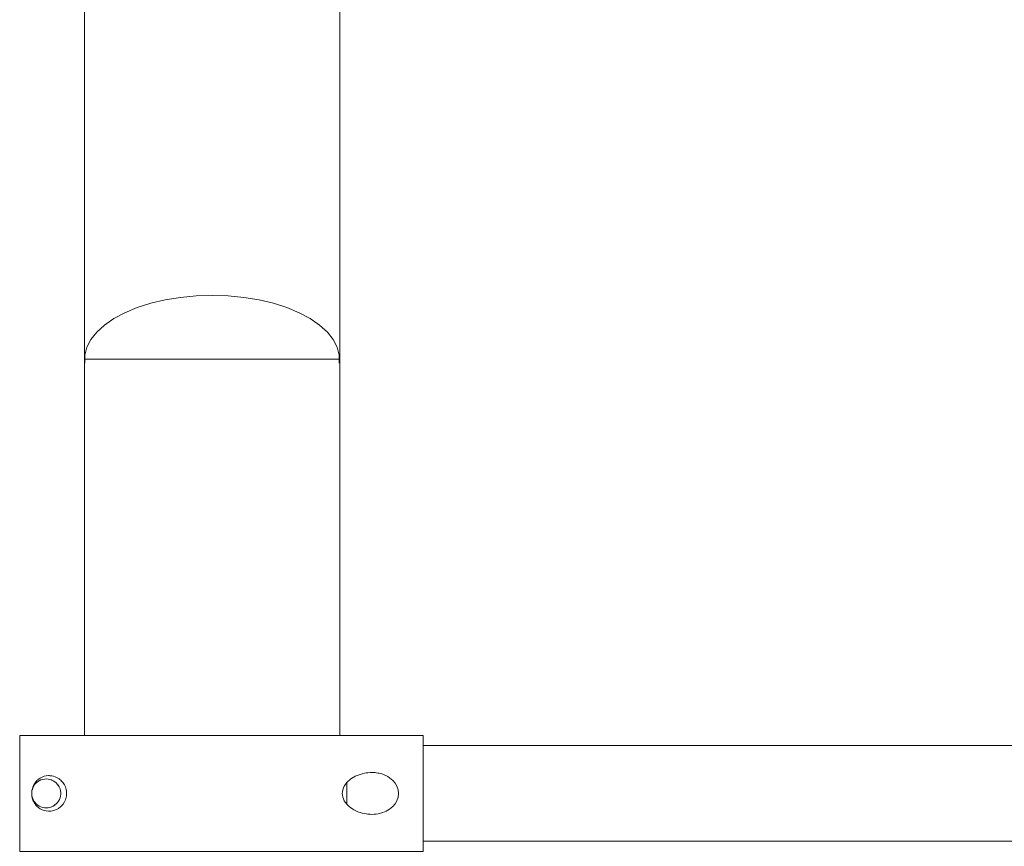
# Model space of a CAD drawing. Units: inches. Extents: x 509 to 657, y 341 to 503.
# Drawn here: x 541 to 544, y 367 to 369 of the extents above; entities that cross this region are included whole.
import ezdxf

# ---------------------------------------------------------------- set-up
doc = ezdxf.new("R2010")
doc.units = ezdxf.units.IN
doc.header["$MEASUREMENT"] = 0
doc.layers.add('_U+0421_U+043B_U+043E_U+0439 1', color=7, linetype='Continuous')

# ---------------------------------------------------------------- blocks, each defined once
blk = doc.blocks.new('block 298')
at = {"layer": '_U+0421_U+043B_U+043E_U+0439 1', "color": 250, "lineweight": 20, "true_color": 0x231f20}
for points in [[(540.8239, 366.9268), (540.8239, 370.4278)], [(541.66, 366.9268), (541.66, 370.4278)]]:
    blk.add_lwpolyline(points, dxfattribs=at)
blk = doc.blocks.new('block 297')
at = {"layer": '_U+0421_U+043B_U+043E_U+0439 1'}
blk.add_blockref('block 298', (0, 0), dxfattribs=at)
blk = doc.blocks.new('block 342')
at = {"layer": '_U+0421_U+043B_U+043E_U+0439 1', "color": 250, "lineweight": 20, "true_color": 0x231f20}
for points in [[(541.9334, 366.8932), (553.4213, 366.8932)], [(541.9334, 366.5803), (553.4213, 366.5803)]]:
    blk.add_lwpolyline(points, dxfattribs=at)
blk = doc.blocks.new('block 341')
at = {"layer": '_U+0421_U+043B_U+043E_U+0439 1'}
blk.add_blockref('block 342', (0, 0), dxfattribs=at)
blk = doc.blocks.new('block 350')
at = {"layer": '_U+0421_U+043B_U+043E_U+0439 1', "color": 250, "lineweight": 20, "true_color": 0x231f20}
for points in [[(540.6811, 366.7809), (540.6757, 366.7784)], [(540.6811, 366.7809), (540.6757, 366.7784)], [(540.6811, 366.7809), (540.6757, 366.7784)], [(540.6811, 366.7809), (540.6757, 366.7784)], [(540.6868, 366.7828), (540.6811, 366.7809)], [(540.6868, 366.7828), (540.6811, 366.7809)], [(540.6868, 366.7828), (540.6811, 366.7809)], [(540.6868, 366.7828), (540.6811, 366.7809)], [(540.6926, 366.7839), (540.6868, 366.7828)], [(540.6926, 366.7839), (540.6868, 366.7828)], [(540.6926, 366.7839), (540.6868, 366.7828)], [(540.6926, 366.7839), (540.6868, 366.7828)], [(540.6986, 366.7843), (540.6926, 366.7839)], [(540.6986, 366.7843), (540.6926, 366.7839)], [(540.6986, 366.7843), (540.6926, 366.7839)], [(540.6986, 366.7843), (540.6926, 366.7839)], [(540.7045, 366.7839), (540.6986, 366.7843)], [(540.7045, 366.7839), (540.6986, 366.7843)], [(540.7045, 366.7839), (540.6986, 366.7843)], [(540.7045, 366.7839), (540.6986, 366.7843)], [(540.7104, 366.7828), (540.7045, 366.7839)], [(540.7104, 366.7828), (540.7045, 366.7839)], [(540.7104, 366.7828), (540.7045, 366.7839)], [(540.7104, 366.7828), (540.7045, 366.7839)], [(540.7161, 366.7809), (540.7104, 366.7828)], [(540.7161, 366.7809), (540.7104, 366.7828)], [(540.7161, 366.7809), (540.7104, 366.7828)], [(540.7161, 366.7809), (540.7104, 366.7828)], [(540.7215, 366.7784), (540.7169, 366.7805)], [(540.7215, 366.7784), (540.7169, 366.7805)], [(540.7215, 366.7784), (540.7169, 366.7805)], [(540.7215, 366.7784), (540.7169, 366.7805)], [(540.7265, 366.7752), (540.7215, 366.7784)], [(540.7265, 366.7752), (540.7215, 366.7784)], [(540.7265, 366.7752), (540.7215, 366.7784)], [(540.7265, 366.7752), (540.7215, 366.7784)], [(540.7411, 366.7578), (540.741, 366.7581)], [(540.7411, 366.7578), (540.741, 366.7581)], [(540.7411, 366.7578), (540.741, 366.7581)], [(540.7411, 366.7578), (540.741, 366.7581)], [(540.652, 366.7456), (540.6518, 366.7451)], [(540.6519, 366.7284), (540.6518, 366.7285)], [(540.652, 366.7279), (540.6519, 366.7283)], [(540.7453, 366.7457), (540.7438, 366.7514)], [(540.7453, 366.7457), (540.7438, 366.7514)], [(540.7453, 366.7457), (540.7438, 366.7514)], [(540.7453, 366.7457), (540.7438, 366.7514)], [(540.7438, 366.7221), (540.7453, 366.7279)], [(540.7438, 366.7221), (540.7453, 366.7279)], [(540.7438, 366.7221), (540.7453, 366.7279)], [(540.7438, 366.7221), (540.7453, 366.7279)], [(540.746, 366.7397), (540.7453, 366.7457)], [(540.746, 366.7397), (540.7453, 366.7457)], [(540.746, 366.7397), (540.7453, 366.7457)], [(540.746, 366.7397), (540.7453, 366.7457)], [(540.7453, 366.7279), (540.746, 366.7338)], [(540.7453, 366.7279), (540.746, 366.7338)], [(540.746, 366.7338), (540.746, 366.7397)], [(540.746, 366.7338), (540.746, 366.7397)], [(540.746, 366.7338), (540.746, 366.7397)], [(540.746, 366.7338), (540.746, 366.7397)], [(540.6535, 366.7221), (540.6533, 366.7225)], [(540.6556, 366.7165), (540.6584, 366.7114)], [(540.6556, 366.7165), (540.6584, 366.7114)], [(540.6585, 366.7113), (540.6587, 366.711)], [(540.6585, 366.7113), (540.6587, 366.711)], [(540.6585, 366.7113), (540.662, 366.7065)], [(540.6585, 366.7113), (540.662, 366.7065)], [(540.6595, 366.7099), (540.662, 366.7065)], [(540.6595, 366.7099), (540.662, 366.7065)], [(540.662, 366.7065), (540.6658, 366.7025)], [(540.662, 366.7065), (540.6658, 366.7025)], [(540.662, 366.7065), (540.6658, 366.7025)], [(540.662, 366.7065), (540.6658, 366.7025)], [(540.6661, 366.7021), (540.6707, 366.6983)], [(540.6661, 366.7021), (540.6707, 366.6983)], [(540.6661, 366.7021), (540.6707, 366.6983)], [(540.6661, 366.7021), (540.6707, 366.6983)], [(540.6707, 366.6983), (540.6757, 366.6951)], [(540.6707, 366.6983), (540.6757, 366.6951)], [(540.6707, 366.6983), (540.6757, 366.6951)], [(540.6707, 366.6983), (540.6757, 366.6951)], [(540.6757, 366.6951), (540.6811, 366.6926)], [(540.6757, 366.6951), (540.6811, 366.6926)], [(540.6757, 366.6951), (540.6811, 366.6926)], [(540.6757, 366.6951), (540.6811, 366.6926)], [(540.6811, 366.6926), (540.6868, 366.6907)], [(540.6811, 366.6926), (540.6868, 366.6907)], [(540.6811, 366.6926), (540.6868, 366.6907)], [(540.6811, 366.6926), (540.6868, 366.6907)], [(540.7104, 366.6907), (540.7161, 366.6926)], [(540.7104, 366.6907), (540.7161, 366.6926)], [(540.7104, 366.6907), (540.7161, 366.6926)], [(540.7104, 366.6907), (540.7161, 366.6926)], [(540.7215, 366.6951), (540.7265, 366.6983)], [(540.7215, 366.6951), (540.7265, 366.6983)], [(540.7215, 366.6951), (540.7265, 366.6983)], [(540.7215, 366.6951), (540.7265, 366.6983)], [(540.7273, 366.6989), (540.7311, 366.7021)], [(540.7273, 366.6989), (540.7311, 366.7021)], [(540.7273, 366.6989), (540.7311, 366.7021)], [(540.7273, 366.6989), (540.7311, 366.7021)], [(540.7311, 366.7021), (540.7352, 366.7065)], [(540.7311, 366.7021), (540.7352, 366.7065)], [(540.7311, 366.7021), (540.7352, 366.7065)], [(540.7311, 366.7021), (540.7352, 366.7065)], [(540.7416, 366.7165), (540.7438, 366.7221)], [(540.7416, 366.7165), (540.7438, 366.7221)], [(540.7416, 366.7165), (540.7438, 366.7221)], [(540.7416, 366.7165), (540.7438, 366.7221)], [(540.6868, 366.6907), (540.6926, 366.6896)], [(540.6868, 366.6907), (540.6926, 366.6896)], [(540.6868, 366.6907), (540.6926, 366.6896)], [(540.6868, 366.6907), (540.6926, 366.6896)], [(540.6986, 366.6892), (540.6926, 366.6896)], [(540.6986, 366.6892), (540.6926, 366.6896)], [(540.6986, 366.6892), (540.6926, 366.6896)], [(540.6986, 366.6892), (540.6926, 366.6896)], [(540.6986, 366.6892), (540.7045, 366.6896)], [(540.6986, 366.6892), (540.7045, 366.6896)], [(540.6986, 366.6892), (540.7045, 366.6896)], [(540.6986, 366.6892), (540.7045, 366.6896)], [(540.7045, 366.6896), (540.7104, 366.6907)], [(540.7045, 366.6896), (540.7104, 366.6907)], [(540.7045, 366.6896), (540.7104, 366.6907)], [(540.7045, 366.6896), (540.7104, 366.6907)]]:
    blk.add_lwpolyline(points, dxfattribs=at)
blk = doc.blocks.new('block 349')
at = {"layer": '_U+0421_U+043B_U+043E_U+0439 1'}
blk.add_blockref('block 350', (0, 0), dxfattribs=at)
blk = doc.blocks.new('block 358')
at = {"layer": '_U+0421_U+043B_U+043E_U+0439 1', "color": 250, "lineweight": 20, "true_color": 0x231f20}
for points in [[(541.6833, 366.7723), (541.6833, 366.7714)], [(541.6833, 366.7714), (541.6833, 366.7723)], [(541.6833, 366.7723), (541.6833, 366.7714)], [(541.6833, 366.7714), (541.6833, 366.7723)], [(541.6833, 366.7714), (541.6833, 366.767)], [(541.6833, 366.767), (541.6833, 366.7714)], [(541.6833, 366.7714), (541.6833, 366.767)], [(541.6833, 366.767), (541.6833, 366.7714)], [(541.6833, 366.767), (541.6833, 366.7622)], [(541.6833, 366.7622), (541.6833, 366.767)], [(541.6833, 366.767), (541.6833, 366.7622)], [(541.6833, 366.7622), (541.6833, 366.767)], [(541.6833, 366.7622), (541.6833, 366.757)], [(541.6833, 366.757), (541.6833, 366.7622)], [(541.6833, 366.7622), (541.6833, 366.757)], [(541.6833, 366.757), (541.6833, 366.7622)], [(541.6833, 366.757), (541.6833, 366.7514)], [(541.6833, 366.7514), (541.6833, 366.757)], [(541.6833, 366.757), (541.6833, 366.7514)], [(541.6833, 366.7514), (541.6833, 366.757)], [(541.6833, 366.7514), (541.6833, 366.7457)], [(541.6833, 366.7457), (541.6833, 366.7514)], [(541.6833, 366.7514), (541.6833, 366.7457)], [(541.6833, 366.7457), (541.6833, 366.7514)], [(541.6833, 366.7457), (541.6833, 366.7397)], [(541.6833, 366.7397), (541.6833, 366.7457)], [(541.6833, 366.7457), (541.6833, 366.7397)], [(541.6833, 366.7397), (541.6833, 366.7457)], [(541.6833, 366.7397), (541.6833, 366.7338)], [(541.6833, 366.7338), (541.6833, 366.7397)], [(541.6833, 366.7397), (541.6833, 366.7338)], [(541.6833, 366.7338), (541.6833, 366.7397)], [(541.6833, 366.7338), (541.6833, 366.7279)], [(541.6833, 366.7279), (541.6833, 366.7338)], [(541.6833, 366.7338), (541.6833, 366.7279)], [(541.6833, 366.7279), (541.6833, 366.7338)], [(541.6833, 366.7279), (541.6833, 366.7221)], [(541.6833, 366.7221), (541.6833, 366.7279)], [(541.6833, 366.7279), (541.6833, 366.7221)], [(541.6833, 366.7221), (541.6833, 366.7279)], [(541.6833, 366.7221), (541.6833, 366.7165)], [(541.6833, 366.7165), (541.6833, 366.7221)], [(541.6833, 366.7221), (541.6833, 366.7165)], [(541.6833, 366.7165), (541.6833, 366.7221)], [(541.6833, 366.7165), (541.6833, 366.7113)], [(541.6833, 366.7113), (541.6833, 366.7165)], [(541.6833, 366.7165), (541.6833, 366.7113)], [(541.6833, 366.7113), (541.6833, 366.7165)], [(541.6833, 366.7113), (541.6833, 366.7065)], [(541.6833, 366.7065), (541.6833, 366.7113)], [(541.6833, 366.7113), (541.6833, 366.7065)], [(541.6833, 366.7065), (541.6833, 366.7113)], [(541.6833, 366.7065), (541.6833, 366.7021)], [(541.6833, 366.7021), (541.6833, 366.7065)], [(541.6833, 366.7065), (541.6833, 366.7021)], [(541.6833, 366.7021), (541.6833, 366.7065)], [(541.6833, 366.7021), (541.6833, 366.7012)], [(541.6833, 366.7012), (541.6833, 366.7021)], [(541.6833, 366.7021), (541.6833, 366.7012)], [(541.6833, 366.7012), (541.6833, 366.7021)]]:
    blk.add_lwpolyline(points, dxfattribs=at)
blk = doc.blocks.new('block 357')
at = {"layer": '_U+0421_U+043B_U+043E_U+0439 1'}
blk.add_blockref('block 358', (0, 0), dxfattribs=at)
blk = doc.blocks.new('block 366')
at = {"layer": '_U+0421_U+043B_U+043E_U+0439 1', "color": 250, "lineweight": 20, "true_color": 0x231f20}
for points in [[(541.041, 368.342), (540.9967, 368.3279)], [(541.0884, 368.3532), (541.041, 368.342)], [(541.1382, 368.3613), (541.0884, 368.3532)], [(541.1897, 368.3662), (541.1382, 368.3613)], [(541.242, 368.3679), (541.1897, 368.3662)], [(541.242, 368.3679), (541.2943, 368.3662)], [(541.2943, 368.3662), (541.3457, 368.3613)], [(541.3457, 368.3613), (541.3956, 368.3532)], [(541.3956, 368.3532), (541.443, 368.342)], [(541.443, 368.342), (541.4872, 368.3279)], [(540.9564, 368.3112), (540.9205, 368.2921)], [(540.9967, 368.3279), (540.9564, 368.3112)], [(541.4872, 368.3279), (541.5276, 368.3112)], [(541.5276, 368.3112), (541.5635, 368.2921)], [(540.9205, 368.2921), (540.8897, 368.2708)], [(541.5635, 368.2921), (541.5943, 368.2708)], [(540.8645, 368.2478), (540.8452, 368.2234)], [(540.8897, 368.2708), (540.8645, 368.2478)], [(541.5943, 368.2708), (541.6195, 368.2478)], [(541.6195, 368.2478), (541.6388, 368.2234)], [(540.8452, 368.2234), (540.8321, 368.198)], [(541.6388, 368.2234), (541.6518, 368.198)], [(540.8321, 368.198), (540.8256, 368.1719)], [(541.6518, 368.198), (541.6584, 368.1719)], [(540.8256, 368.1719), (540.8256, 368.1457)], [(541.6584, 368.1719), (541.6584, 368.1457)]]:
    blk.add_lwpolyline(points, dxfattribs=at)
blk = doc.blocks.new('block 365')
at = {"layer": '_U+0421_U+043B_U+043E_U+0439 1'}
blk.add_blockref('block 366', (0, 0), dxfattribs=at)
blk = doc.blocks.new('block 368')
at = {"layer": '_U+0421_U+043B_U+043E_U+0439 1', "color": 250, "lineweight": 20, "true_color": 0x231f20}
for points in [[(540.8256, 368.1588), (540.8239, 368.1588)], [(540.8239, 368.1588), (540.8256, 368.1588)], [(540.8239, 366.9268), (540.8239, 368.1588)], [(540.8256, 368.1588), (540.8272, 368.1588)], [(540.8272, 368.1588), (540.8321, 368.1588)], [(540.8321, 368.1588), (540.837, 368.1588)], [(540.837, 368.1588), (540.8452, 368.1588)], [(540.8452, 368.1588), (540.8533, 368.1588)], [(540.8533, 368.1588), (540.8644, 368.1588)], [(540.8645, 368.1588), (540.8756, 368.1588)], [(540.8756, 368.1588), (540.8897, 368.1588)], [(540.8897, 368.1588), (540.9038, 368.1588)], [(540.9038, 368.1588), (540.9205, 368.1588)], [(540.9205, 368.1588), (540.9372, 368.1588)], [(540.9372, 368.1588), (540.9564, 368.1588)], [(540.9564, 368.1588), (540.9755, 368.1588)], [(540.9755, 368.1588), (540.9967, 368.1588)], [(540.9967, 368.1588), (541.018, 368.1588)], [(541.018, 368.1588), (541.041, 368.1588)], [(541.041, 368.1588), (541.064, 368.1588)], [(541.064, 368.1588), (541.0884, 368.1588)], [(541.0884, 368.1588), (541.1128, 368.1588)], [(541.1128, 368.1588), (541.1382, 368.1588)], [(541.1382, 368.1588), (541.1636, 368.1588)], [(541.1636, 368.1588), (541.1897, 368.1588)], [(541.1897, 368.1588), (541.2157, 368.1588)], [(541.2157, 368.1588), (541.242, 368.1588)], [(541.242, 368.1588), (541.2682, 368.1588)], [(541.2682, 368.1588), (541.2943, 368.1588)], [(541.2943, 368.1588), (541.3203, 368.1588)], [(541.3203, 368.1588), (541.3457, 368.1588)], [(541.3458, 368.1588), (541.3712, 368.1588)], [(541.3712, 368.1588), (541.3956, 368.1588)], [(541.3956, 368.1588), (541.42, 368.1588)], [(541.42, 368.1588), (541.443, 368.1588)], [(541.443, 368.1588), (541.466, 368.1588)], [(541.466, 368.1588), (541.4872, 368.1588)], [(541.4872, 368.1588), (541.5085, 368.1588)], [(541.5085, 368.1588), (541.5276, 368.1588)], [(541.5276, 368.1588), (541.5467, 368.1588)], [(541.5467, 368.1588), (541.5635, 368.1588)], [(541.5635, 368.1588), (541.5802, 368.1588)], [(541.5802, 368.1588), (541.5943, 368.1588)], [(541.5943, 368.1588), (541.6083, 368.1588)], [(541.6083, 368.1588), (541.6195, 368.1588)], [(541.6195, 368.1588), (541.6307, 368.1588)], [(541.6307, 368.1588), (541.6388, 368.1588)], [(541.6388, 368.1588), (541.6469, 368.1588)], [(541.6469, 368.1588), (541.6518, 368.1588)], [(541.6518, 368.1588), (541.6567, 368.1588)], [(541.66, 368.1588), (541.6567, 368.1588)], [(541.66, 368.1588), (541.6584, 368.1588)], [(541.66, 366.9268), (541.66, 368.1588)]]:
    blk.add_lwpolyline(points, dxfattribs=at)
blk = doc.blocks.new('block 367')
at = {"layer": '_U+0421_U+043B_U+043E_U+0439 1'}
blk.add_blockref('block 368', (0, 0), dxfattribs=at)
blk = doc.blocks.new('block 388')
at = {"layer": '_U+0421_U+043B_U+043E_U+0439 1', "color": 250, "lineweight": 20, "true_color": 0x231f20}
for points in [[(540.612, 366.9268), (540.6117, 366.9268)], [(540.6117, 366.9268), (540.612, 366.9268)], [(540.6117, 366.5467), (540.6117, 366.9268)], [(540.6129, 366.9268), (540.612, 366.9268)], [(540.612, 366.9268), (540.6129, 366.9268)], [(540.6144, 366.9268), (540.6129, 366.9268)], [(540.6129, 366.9268), (540.6144, 366.9268)], [(540.6164, 366.9268), (540.6144, 366.9268)], [(540.6144, 366.9268), (540.6164, 366.9268)], [(540.6189, 366.9268), (540.6164, 366.9268)], [(540.6164, 366.9268), (540.6189, 366.9268)], [(540.622, 366.9268), (540.6189, 366.9268)], [(540.6189, 366.9268), (540.622, 366.9268)], [(540.6257, 366.9268), (540.622, 366.9268)], [(540.622, 366.9268), (540.6257, 366.9268)], [(540.6299, 366.9268), (540.6257, 366.9268)], [(540.6257, 366.9268), (540.6299, 366.9268)], [(540.6345, 366.9268), (540.6299, 366.9268)], [(540.6299, 366.9268), (540.6345, 366.9268)], [(540.6397, 366.9268), (540.6345, 366.9268)], [(540.6345, 366.9268), (540.6397, 366.9268)], [(540.6454, 366.9268), (540.6397, 366.9268)], [(540.6397, 366.9268), (540.6454, 366.9268)], [(540.6516, 366.9268), (540.6454, 366.9268)], [(540.6454, 366.9268), (540.6731, 366.9268)], [(540.6583, 366.9268), (540.6516, 366.9268)], [(540.6654, 366.9268), (540.6583, 366.9268)], [(540.6731, 366.9268), (540.6654, 366.9268)], [(540.6811, 366.9268), (540.6731, 366.9268)], [(540.6731, 366.9268), (540.6811, 366.9268)], [(540.6896, 366.9268), (540.6811, 366.9268)], [(540.6811, 366.9268), (540.6896, 366.9268)], [(540.6986, 366.9268), (540.6896, 366.9268)], [(540.6896, 366.9268), (540.6986, 366.9268)], [(540.708, 366.9268), (540.6986, 366.9268)], [(540.6986, 366.9268), (540.708, 366.9268)], [(540.7386, 366.9268), (540.708, 366.9268)], [(540.708, 366.9268), (540.7178, 366.9268)], [(540.7178, 366.9268), (540.728, 366.9268)], [(540.728, 366.9268), (540.7496, 366.9268)], [(540.7496, 366.9268), (540.7386, 366.9268)], [(540.761, 366.9268), (540.7496, 366.9268)], [(540.7496, 366.9268), (540.7728, 366.9268)], [(540.7728, 366.9268), (540.761, 366.9268)], [(540.7849, 366.9268), (540.7728, 366.9268)], [(540.7728, 366.9268), (540.7849, 366.9268)], [(540.7974, 366.9268), (540.7849, 366.9268)], [(540.7849, 366.9268), (540.7974, 366.9268)], [(540.8103, 366.9268), (540.7974, 366.9268)], [(540.7974, 366.9268), (540.8103, 366.9268)], [(540.8235, 366.9268), (540.8103, 366.9268)], [(540.8103, 366.9268), (540.8235, 366.9268)], [(540.8239, 366.9268), (540.8235, 366.9268)], [(540.8235, 366.9268), (540.837, 366.9268)], [(540.837, 366.9268), (540.8508, 366.9268)], [(540.8508, 366.9268), (540.865, 366.9268)], [(540.865, 366.9268), (540.8795, 366.9268)], [(540.8795, 366.9268), (540.8942, 366.9268)], [(540.8942, 366.9268), (540.9093, 366.9268)], [(540.9093, 366.9268), (540.9246, 366.9268)], [(540.9246, 366.9268), (540.9402, 366.9268)], [(540.9402, 366.9268), (540.956, 366.9268)], [(540.956, 366.9268), (540.9722, 366.9268)], [(540.9722, 366.9268), (540.9885, 366.9268)], [(540.9885, 366.9268), (541.0051, 366.9268)], [(541.0051, 366.9268), (541.0219, 366.9268)], [(541.0219, 366.9268), (541.0389, 366.9268)], [(541.0389, 366.9268), (541.0561, 366.9268)], [(541.0561, 366.9268), (541.0736, 366.9268)], [(541.0736, 366.9268), (541.0912, 366.9268)], [(541.0912, 366.9268), (541.109, 366.9268)], [(541.109, 366.9268), (541.127, 366.9268)], [(541.127, 366.9268), (541.1451, 366.9268)], [(541.1451, 366.9268), (541.1634, 366.9268)], [(541.1634, 366.9268), (541.1818, 366.9268)], [(541.1818, 366.9268), (541.2003, 366.9268)], [(541.2003, 366.9268), (541.2186, 366.9268)], [(541.2186, 366.9268), (541.2368, 366.9268)], [(541.2368, 366.9268), (541.255, 366.9268)], [(541.255, 366.9268), (541.273, 366.9268)], [(541.273, 366.9268), (541.2908, 366.9268)], [(541.2908, 366.9268), (541.3086, 366.9268)], [(541.3086, 366.9268), (541.3262, 366.9268)], [(541.3262, 366.9268), (541.3437, 366.9268)], [(541.3437, 366.9268), (541.3611, 366.9268)], [(541.3611, 366.9268), (541.3783, 366.9268)], [(541.3783, 366.9268), (541.3954, 366.9268)], [(541.3954, 366.9268), (541.4124, 366.9268)], [(541.4124, 366.9268), (541.4292, 366.9268)], [(541.4292, 366.9268), (541.4459, 366.9268)], [(541.4459, 366.9268), (541.4625, 366.9268)], [(541.4625, 366.9268), (541.4789, 366.9268)], [(541.4789, 366.9268), (541.4951, 366.9268)], [(541.4951, 366.9268), (541.5112, 366.9268)], [(541.5112, 366.9268), (541.5272, 366.9268)], [(541.5272, 366.9268), (541.543, 366.9268)], [(541.543, 366.9268), (541.5586, 366.9268)], [(541.5586, 366.9268), (541.5741, 366.9268)], [(541.5741, 366.9268), (541.5894, 366.9268)], [(541.5894, 366.9268), (541.6046, 366.9268)], [(541.6046, 366.9268), (541.6196, 366.9268)], [(541.6196, 366.9268), (541.6344, 366.9268)], [(541.6344, 366.9268), (541.649, 366.9268)], [(541.649, 366.9268), (541.6635, 366.9268)], [(541.7006, 366.9268), (541.66, 366.9268)], [(541.6635, 366.9268), (541.6919, 366.9268)], [(541.6919, 366.9268), (541.7059, 366.9268)], [(541.7285, 366.9268), (541.7006, 366.9268)], [(541.7059, 366.9268), (541.7332, 366.9268)], [(541.8533, 366.9268), (541.7285, 366.9268)], [(541.7332, 366.9268), (541.7466, 366.9268)], [(541.7466, 366.9268), (541.7598, 366.9268)], [(541.7598, 366.9268), (541.7728, 366.9268)], [(541.7728, 366.9268), (541.7856, 366.9268)], [(541.7856, 366.9268), (541.7982, 366.9268)], [(541.7982, 366.9268), (541.8349, 366.9268)], [(541.8349, 366.9268), (541.8583, 366.9268)], [(541.8644, 366.9268), (541.8533, 366.9268)], [(541.8583, 366.9268), (541.8696, 366.9268)], [(541.8751, 366.9268), (541.8644, 366.9268)], [(541.8696, 366.9268), (541.8808, 366.9268)], [(541.8856, 366.9268), (541.8751, 366.9268)], [(541.8808, 366.9268), (541.8918, 366.9268)], [(541.8958, 366.9268), (541.8856, 366.9268)], [(541.8918, 366.9268), (541.9025, 366.9268)], [(541.9056, 366.9268), (541.8958, 366.9268)], [(541.9025, 366.9268), (541.913, 366.9268)], [(541.9152, 366.9268), (541.9056, 366.9268)], [(541.913, 366.9268), (541.9233, 366.9268)], [(541.9245, 366.9268), (541.9152, 366.9268)], [(541.9233, 366.9268), (541.9334, 366.9268)], [(541.9334, 366.9268), (541.9245, 366.9268)], [(541.9334, 366.8932), (541.9334, 366.9268)], [(541.9334, 366.5467), (541.9334, 366.9268)], [(540.6854, 366.7903), (540.6811, 366.7881)], [(540.6896, 366.7919), (540.6854, 366.7903)], [(540.692, 366.7927), (540.6896, 366.7919)], [(540.6986, 366.7942), (540.692, 366.7927)], [(540.6986, 366.7942), (540.7056, 366.7949)], [(540.7056, 366.7949), (540.7078, 366.7949)], [(540.711, 366.7948), (540.7078, 366.7949)], [(540.7135, 366.7947), (540.711, 366.7948)], [(540.7135, 366.7947), (540.717, 366.7941)], [(540.722, 366.7931), (540.717, 366.7941)], [(540.722, 366.7931), (540.7278, 366.7913)], [(540.7363, 366.7872), (540.7278, 366.7913)], [(541.7031, 366.7884), (541.7059, 366.79)], [(541.7107, 366.7927), (541.7059, 366.79)], [(541.7298, 366.8002), (541.7107, 366.7927)], [(541.7298, 366.8002), (541.7332, 366.801)], [(541.7411, 366.803), (541.7332, 366.801)], [(541.7411, 366.803), (541.7466, 366.8038)], [(541.752, 366.8046), (541.7466, 366.8038)], [(541.752, 366.8046), (541.7598, 366.8051)], [(541.7641, 366.8053), (541.7598, 366.8051)], [(541.7641, 366.8053), (541.7728, 366.805)], [(541.7765, 366.8048), (541.7728, 366.805)], [(541.7765, 366.8048), (541.7796, 366.8043)], [(541.7796, 366.8043), (541.7856, 366.8034)], [(541.789, 366.8029), (541.7856, 366.8034)], [(541.789, 366.8029), (541.7982, 366.8004)], [(541.8013, 366.7995), (541.7982, 366.8004)], [(541.8176, 366.7918), (541.8013, 366.7995)], [(541.8176, 366.7918), (541.8343, 366.7792)], [(540.6556, 366.757), (540.6533, 366.751)], [(540.6547, 366.7574), (540.6534, 366.7533)], [(540.6547, 366.7574), (540.656, 366.7603)], [(540.6617, 366.7666), (540.6556, 366.757)], [(540.6556, 366.757), (540.6585, 366.7622)], [(540.6571, 366.7631), (540.656, 366.7603)], [(540.6602, 366.7685), (540.6571, 366.7631)], [(540.6617, 366.7666), (540.6585, 366.7622)], [(540.6602, 366.7685), (540.6623, 366.7715)], [(540.67, 366.7747), (540.6617, 366.7666)], [(540.6701, 366.7747), (540.6617, 366.7666)], [(540.6617, 366.7666), (540.6661, 366.7714)], [(540.6639, 366.7737), (540.6623, 366.7715)], [(540.6666, 366.7767), (540.6639, 366.7737)], [(540.67, 366.7747), (540.6661, 366.7714)], [(540.6682, 366.7786), (540.6666, 366.7767)], [(540.6682, 366.7786), (540.6708, 366.7808)], [(540.6757, 366.7784), (540.67, 366.7747)], [(540.6708, 366.7808), (540.6731, 366.7829)], [(540.6756, 366.7847), (540.6731, 366.7829)], [(540.6788, 366.7868), (540.6756, 366.7847)], [(540.6811, 366.7809), (540.6757, 366.7784)], [(540.6811, 366.7809), (540.6757, 366.7784)], [(540.6788, 366.7868), (540.6811, 366.7881)], [(540.6868, 366.7828), (540.6811, 366.7809)], [(540.6868, 366.7828), (540.6811, 366.7809)], [(540.6926, 366.7839), (540.6868, 366.7828)], [(540.6926, 366.7839), (540.6868, 366.7828)], [(540.6986, 366.7843), (540.6926, 366.7839)], [(540.6986, 366.7843), (540.6926, 366.7839)], [(540.7045, 366.7839), (540.6986, 366.7843)], [(540.7045, 366.7839), (540.6986, 366.7843)], [(540.7104, 366.7828), (540.7045, 366.7839)], [(540.7104, 366.7828), (540.7045, 366.7839)], [(540.7104, 366.7828), (540.7161, 366.7809)], [(540.7104, 366.7828), (540.7161, 366.7809)], [(540.7169, 366.7805), (540.7104, 366.7828)], [(540.7169, 366.7805), (540.7161, 366.7809)], [(540.7169, 366.7805), (540.7161, 366.7809)], [(540.7215, 366.7784), (540.7169, 366.7805)], [(540.7215, 366.7784), (540.7169, 366.7805)], [(540.7215, 366.7784), (540.7265, 366.7752)], [(540.7215, 366.7784), (540.7265, 366.7752)], [(540.7273, 366.7746), (540.7215, 366.7784)], [(540.7273, 366.7746), (540.7265, 366.7752)], [(540.7311, 366.7714), (540.7273, 366.7746)], [(540.7311, 366.7714), (540.7358, 366.7662)], [(540.7358, 366.7662), (540.7387, 366.7622)], [(540.7411, 366.7579), (540.7358, 366.7662)], [(540.7363, 366.7872), (540.7411, 366.7841)], [(540.7411, 366.7579), (540.7387, 366.7622)], [(540.7411, 366.7579), (540.7387, 366.7622)], [(540.7429, 366.7828), (540.7411, 366.7841)], [(540.7411, 366.7578), (540.7411, 366.7579)], [(540.7438, 366.7514), (540.7411, 366.7579)], [(540.7429, 366.7828), (540.7461, 366.7799)], [(540.749, 366.7772), (540.7461, 366.7799)], [(540.7537, 366.7717), (540.749, 366.7772)], [(540.7581, 366.7648), (540.7537, 366.7717)], [(540.7581, 366.7648), (540.7613, 366.7578)], [(540.7638, 366.7492), (540.7613, 366.7578)], [(541.675, 366.7608), (541.6721, 366.7548)], [(541.6833, 366.7723), (541.675, 366.7608)], [(541.6888, 366.7778), (541.6833, 366.7723)], [(541.6888, 366.7778), (541.6919, 366.7804)], [(541.6952, 366.7831), (541.6919, 366.7804)], [(541.7031, 366.7884), (541.6952, 366.7831)], [(541.8418, 366.7705), (541.8343, 366.7792)], [(541.8418, 366.7705), (541.8472, 366.7609)], [(541.8515, 366.7485), (541.8472, 366.7609)], [(540.6518, 366.7461), (540.6512, 366.7406)], [(540.6513, 366.7406), (540.6512, 366.7398)], [(540.6512, 366.7406), (540.6512, 366.7329)], [(540.6513, 366.7329), (540.6512, 366.7393)], [(540.6512, 366.7329), (540.6518, 366.7273)], [(540.6513, 366.7406), (540.6518, 366.7451)], [(540.6513, 366.7406), (540.6513, 366.7329)], [(540.6513, 366.7329), (540.6518, 366.7284)], [(540.6534, 366.7533), (540.6518, 366.7461)], [(540.6533, 366.751), (540.6518, 366.7451)], [(540.6518, 366.7451), (540.6519, 366.7457)], [(540.6518, 366.7284), (540.6519, 366.7279)], [(540.6518, 366.7284), (540.6533, 366.7225)], [(540.6518, 366.7273), (540.6531, 366.7211)], [(540.6533, 366.751), (540.6519, 366.7457)], [(540.6533, 366.7225), (540.6519, 366.7279)], [(540.7453, 366.7457), (540.7438, 366.7514)], [(540.7453, 366.7457), (540.7438, 366.7514)], [(540.7438, 366.7221), (540.7453, 366.7279)], [(540.7438, 366.7221), (540.7453, 366.7279)], [(540.746, 366.7397), (540.7453, 366.7457)], [(540.746, 366.7397), (540.7453, 366.7457)], [(540.7453, 366.7279), (540.746, 366.7338)], [(540.746, 366.7338), (540.746, 366.7397)], [(540.746, 366.7338), (540.746, 366.7397)], [(540.7613, 366.7158), (540.7638, 366.7243)], [(540.7646, 366.7443), (540.7638, 366.7492)], [(540.7646, 366.7292), (540.7638, 366.7243)], [(540.7646, 366.7443), (540.7646, 366.7292)], [(541.6685, 366.7368), (541.6689, 366.7428)], [(541.6689, 366.7307), (541.6685, 366.7368)], [(541.6701, 366.7488), (541.6689, 366.7428)], [(541.6689, 366.7307), (541.6701, 366.7247)], [(541.6721, 366.7548), (541.6701, 366.7488)], [(541.6701, 366.7247), (541.6721, 366.7187)], [(541.8472, 366.7126), (541.8515, 366.725)], [(541.8528, 366.7368), (541.8515, 366.7485)], [(541.8515, 366.725), (541.8528, 366.7368)], [(540.6531, 366.7211), (540.6551, 366.7151)], [(540.6556, 366.7165), (540.6533, 366.7225)], [(540.6533, 366.7225), (540.6533, 366.7225)], [(540.6551, 366.7151), (540.6578, 366.7093)], [(540.6556, 366.7165), (540.6584, 366.7115)], [(540.6556, 366.7165), (540.6584, 366.7115)], [(540.6602, 366.705), (540.6578, 366.7093)], [(540.6584, 366.7115), (540.6585, 366.7113)], [(540.6584, 366.7115), (540.662, 366.7065)], [(540.662, 366.7065), (540.6585, 366.7113)], [(540.6602, 366.705), (540.6619, 366.7026)], [(540.6639, 366.6998), (540.6619, 366.7026)], [(540.662, 366.7065), (540.6658, 366.7025)], [(540.662, 366.7065), (540.6658, 366.7025)], [(540.6661, 366.6973), (540.6639, 366.6998)], [(540.6658, 366.7025), (540.6661, 366.7021)], [(540.6658, 366.7025), (540.6661, 366.7021)], [(540.6658, 366.7025), (540.6707, 366.6983)], [(540.6707, 366.6983), (540.6661, 366.7021)], [(540.6707, 366.6983), (540.6661, 366.7021)], [(540.6682, 366.6949), (540.6661, 366.6973)], [(540.6682, 366.6949), (540.6705, 366.6929)], [(540.6705, 366.6929), (540.6731, 366.6906)], [(540.6707, 366.6983), (540.6757, 366.6951)], [(540.6707, 366.6983), (540.6757, 366.6951)], [(540.6757, 366.6951), (540.6811, 366.6926)], [(540.6757, 366.6951), (540.6811, 366.6926)], [(540.6811, 366.6926), (540.6868, 366.6907)], [(540.6811, 366.6926), (540.6868, 366.6907)], [(540.7104, 366.6907), (540.7169, 366.693)], [(540.7104, 366.6907), (540.7161, 366.6926)], [(540.7104, 366.6907), (540.7161, 366.6926)], [(540.7169, 366.693), (540.7161, 366.6926)], [(540.7169, 366.693), (540.7215, 366.6951)], [(540.7215, 366.6951), (540.7273, 366.6989)], [(540.7215, 366.6951), (540.7265, 366.6983)], [(540.7215, 366.6951), (540.7265, 366.6983)], [(540.7273, 366.6989), (540.7265, 366.6983)], [(540.7273, 366.6989), (540.7265, 366.6983)], [(540.7311, 366.7021), (540.7273, 366.6989)], [(540.7273, 366.6989), (540.7311, 366.7021)], [(540.7311, 366.7021), (540.7352, 366.7065)], [(540.7311, 366.7021), (540.7352, 366.7065)], [(540.7352, 366.7065), (540.7387, 366.7113)], [(540.7387, 366.7113), (540.7416, 366.7165)], [(540.7387, 366.6878), (540.7465, 366.6939)], [(540.7416, 366.7165), (540.7438, 366.7221)], [(540.7416, 366.7165), (540.7438, 366.7221)], [(540.7465, 366.6939), (540.7537, 366.7018)], [(540.7537, 366.7018), (540.7581, 366.7088)], [(540.7581, 366.7088), (540.7613, 366.7158)], [(541.6721, 366.7187), (541.675, 366.7127)], [(541.675, 366.7127), (541.6783, 366.7076)], [(541.6783, 366.7076), (541.6833, 366.7012)], [(541.6833, 366.7012), (541.6888, 366.6957)], [(541.6888, 366.6957), (541.6919, 366.6931)], [(541.6952, 366.6904), (541.6919, 366.6931)], [(541.8235, 366.6852), (541.8343, 366.6943)], [(541.8418, 366.7031), (541.8343, 366.6943)], [(541.8418, 366.7031), (541.8472, 366.7126)], [(540.6731, 366.6906), (540.6756, 366.6889)], [(540.6788, 366.6867), (540.6756, 366.6889)], [(540.6788, 366.6867), (540.6811, 366.6854)], [(540.6854, 366.6833), (540.6811, 366.6854)], [(540.6854, 366.6833), (540.6915, 366.681)], [(540.6868, 366.6907), (540.6926, 366.6896)], [(540.6868, 366.6907), (540.6926, 366.6896)], [(540.6986, 366.6793), (540.6915, 366.681)], [(540.6986, 366.6892), (540.6926, 366.6896)], [(540.6986, 366.6892), (540.6926, 366.6896)], [(540.7045, 366.6896), (540.6986, 366.6892)], [(540.6986, 366.6892), (540.7045, 366.6896)], [(540.7058, 366.6786), (540.6986, 366.6793)], [(540.7045, 366.6896), (540.7104, 366.6907)], [(540.7045, 366.6896), (540.7104, 366.6907)], [(540.7058, 366.6786), (540.7133, 366.6788)], [(540.7133, 366.6788), (540.7194, 366.6798)], [(540.7194, 366.6798), (540.7226, 366.6806)], [(540.7226, 366.6806), (540.732, 366.6841)], [(540.7387, 366.6878), (540.732, 366.6841)], [(541.6952, 366.6904), (541.7031, 366.6851)], [(541.7031, 366.6851), (541.7059, 366.6835)], [(541.7107, 366.6809), (541.7059, 366.6835)], [(541.7107, 366.6809), (541.7197, 366.6768)], [(541.7197, 366.6768), (541.7298, 366.6733)], [(541.7298, 366.6733), (541.7332, 366.6725)], [(541.7332, 366.6725), (541.7411, 366.6706)], [(541.7411, 366.6706), (541.7466, 366.6697)], [(541.752, 366.6689), (541.7466, 366.6697)], [(541.752, 366.6689), (541.7598, 366.6684)], [(541.7641, 366.6682), (541.7598, 366.6684)], [(541.7641, 366.6682), (541.7728, 366.6685)], [(541.7765, 366.6687), (541.7728, 366.6685)], [(541.7765, 366.6687), (541.7796, 366.6692)], [(541.7796, 366.6692), (541.7856, 366.6701)], [(541.789, 366.6706), (541.7856, 366.6701)], [(541.789, 366.6706), (541.7982, 366.6731)], [(541.8013, 366.674), (541.7982, 366.6731)], [(541.8013, 366.674), (541.8119, 366.6785)], [(541.8119, 366.6785), (541.8176, 366.6817)], [(541.8176, 366.6817), (541.8235, 366.6852)], [(541.9334, 366.5467), (541.9334, 366.5803)], [(540.612, 366.5467), (540.6117, 366.5467)], [(540.6117, 366.5467), (540.612, 366.5467)], [(540.6129, 366.5467), (540.612, 366.5467)], [(540.612, 366.5467), (540.6129, 366.5467)], [(540.6144, 366.5467), (540.6129, 366.5467)], [(540.6129, 366.5467), (540.6144, 366.5467)], [(540.6164, 366.5467), (540.6144, 366.5467)], [(540.6144, 366.5467), (540.6164, 366.5467)], [(540.6189, 366.5467), (540.6164, 366.5467)], [(540.6164, 366.5467), (540.6189, 366.5467)], [(540.622, 366.5467), (540.6189, 366.5467)], [(540.6189, 366.5467), (540.622, 366.5467)], [(540.6257, 366.5467), (540.622, 366.5467)], [(540.622, 366.5467), (540.6257, 366.5467)], [(540.6299, 366.5467), (540.6257, 366.5467)], [(540.6257, 366.5467), (540.6299, 366.5467)], [(540.6345, 366.5467), (540.6299, 366.5467)], [(540.6299, 366.5467), (540.6345, 366.5467)], [(540.6397, 366.5467), (540.6345, 366.5467)], [(540.6345, 366.5467), (540.6397, 366.5467)], [(540.6454, 366.5467), (540.6397, 366.5467)], [(540.6397, 366.5467), (540.6454, 366.5467)], [(540.6731, 366.5467), (540.6454, 366.5467)], [(540.6454, 366.5467), (540.6583, 366.5467)], [(540.6583, 366.5467), (540.6654, 366.5467)], [(540.6654, 366.5467), (540.6731, 366.5467)], [(540.6811, 366.5467), (540.6731, 366.5467)], [(540.6731, 366.5467), (540.6811, 366.5467)], [(540.6896, 366.5467), (540.6811, 366.5467)], [(540.6811, 366.5467), (540.6896, 366.5467)], [(540.6986, 366.5467), (540.6896, 366.5467)], [(540.6896, 366.5467), (540.6986, 366.5467)], [(540.7178, 366.5467), (540.6986, 366.5467)], [(540.6986, 366.5467), (540.708, 366.5467)], [(540.708, 366.5467), (540.7386, 366.5467)], [(540.728, 366.5467), (540.7178, 366.5467)], [(540.7386, 366.5467), (540.728, 366.5467)], [(540.7496, 366.5467), (540.7386, 366.5467)], [(540.7386, 366.5467), (540.7496, 366.5467)], [(540.761, 366.5467), (540.7496, 366.5467)], [(540.7496, 366.5467), (540.761, 366.5467)], [(540.7728, 366.5467), (540.761, 366.5467)], [(540.761, 366.5467), (540.7728, 366.5467)], [(540.7849, 366.5467), (540.7728, 366.5467)], [(540.7728, 366.5467), (540.7849, 366.5467)], [(540.7974, 366.5467), (540.7849, 366.5467)], [(540.7849, 366.5467), (540.7974, 366.5467)], [(540.8103, 366.5467), (540.7974, 366.5467)], [(540.7974, 366.5467), (540.8103, 366.5467)], [(540.8235, 366.5467), (540.8103, 366.5467)], [(540.8103, 366.5467), (540.8235, 366.5467)], [(540.8239, 366.5467), (540.8235, 366.5467)], [(540.8235, 366.5467), (540.837, 366.5467)], [(540.837, 366.5467), (540.8508, 366.5467)], [(540.8508, 366.5467), (540.865, 366.5467)], [(540.865, 366.5467), (540.8795, 366.5467)], [(540.8795, 366.5467), (540.8942, 366.5467)], [(540.8942, 366.5467), (540.9093, 366.5467)], [(540.9093, 366.5467), (540.9246, 366.5467)], [(540.9246, 366.5467), (540.9402, 366.5467)], [(540.9402, 366.5467), (540.956, 366.5467)], [(540.956, 366.5467), (540.9722, 366.5467)], [(540.9722, 366.5467), (540.9885, 366.5467)], [(540.9885, 366.5467), (541.0051, 366.5467)], [(541.0051, 366.5467), (541.0219, 366.5467)], [(541.0219, 366.5467), (541.0389, 366.5467)], [(541.0389, 366.5467), (541.0561, 366.5467)], [(541.0561, 366.5467), (541.0736, 366.5467)], [(541.0736, 366.5467), (541.0912, 366.5467)], [(541.0912, 366.5467), (541.109, 366.5467)], [(541.109, 366.5467), (541.127, 366.5467)], [(541.127, 366.5467), (541.1451, 366.5467)], [(541.1451, 366.5467), (541.1634, 366.5467)], [(541.1634, 366.5467), (541.1818, 366.5467)], [(541.1818, 366.5467), (541.2003, 366.5467)], [(541.2003, 366.5467), (541.2186, 366.5467)], [(541.2186, 366.5467), (541.2368, 366.5467)], [(541.2368, 366.5467), (541.255, 366.5467)], [(541.255, 366.5467), (541.273, 366.5467)], [(541.273, 366.5467), (541.2908, 366.5467)], [(541.2908, 366.5467), (541.3086, 366.5467)], [(541.3086, 366.5467), (541.3262, 366.5467)], [(541.3262, 366.5467), (541.3437, 366.5467)], [(541.3437, 366.5467), (541.3611, 366.5467)], [(541.3611, 366.5467), (541.3783, 366.5467)], [(541.3783, 366.5467), (541.3954, 366.5467)], [(541.3954, 366.5467), (541.4124, 366.5467)], [(541.4124, 366.5467), (541.4292, 366.5467)], [(541.4292, 366.5467), (541.4459, 366.5467)], [(541.4459, 366.5467), (541.4625, 366.5467)], [(541.4625, 366.5467), (541.4789, 366.5467)], [(541.4789, 366.5467), (541.4951, 366.5467)], [(541.4951, 366.5467), (541.5112, 366.5467)], [(541.5112, 366.5467), (541.5272, 366.5467)], [(541.5272, 366.5467), (541.543, 366.5467)], [(541.543, 366.5467), (541.5586, 366.5467)], [(541.5586, 366.5467), (541.5741, 366.5467)], [(541.5741, 366.5467), (541.5894, 366.5467)], [(541.5894, 366.5467), (541.6046, 366.5467)], [(541.6046, 366.5467), (541.6196, 366.5467)], [(541.6196, 366.5467), (541.6344, 366.5467)], [(541.6344, 366.5467), (541.649, 366.5467)], [(541.649, 366.5467), (541.6635, 366.5467)], [(541.6719, 366.5467), (541.66, 366.5467)], [(541.6635, 366.5467), (541.6778, 366.5467)], [(541.6863, 366.5467), (541.6719, 366.5467)], [(541.6778, 366.5467), (541.6919, 366.5467)], [(541.7006, 366.5467), (541.6863, 366.5467)], [(541.6919, 366.5467), (541.7059, 366.5467)], [(541.7147, 366.5467), (541.7006, 366.5467)], [(541.7059, 366.5467), (541.7196, 366.5467)], [(541.7285, 366.5467), (541.7147, 366.5467)], [(541.7196, 366.5467), (541.7332, 366.5467)], [(541.7554, 366.5467), (541.7285, 366.5467)], [(541.7332, 366.5467), (541.7466, 366.5467)], [(541.7466, 366.5467), (541.7598, 366.5467)], [(541.7686, 366.5467), (541.7554, 366.5467)], [(541.7598, 366.5467), (541.7728, 366.5467)], [(541.7814, 366.5467), (541.7686, 366.5467)], [(541.7728, 366.5467), (541.7856, 366.5467)], [(541.7941, 366.5467), (541.7814, 366.5467)], [(541.7856, 366.5467), (541.7982, 366.5467)], [(541.8065, 366.5467), (541.7941, 366.5467)], [(541.7982, 366.5467), (541.8106, 366.5467)], [(541.8186, 366.5467), (541.8065, 366.5467)], [(541.8106, 366.5467), (541.8228, 366.5467)], [(541.8304, 366.5467), (541.8186, 366.5467)], [(541.8228, 366.5467), (541.8467, 366.5467)], [(541.842, 366.5467), (541.8304, 366.5467)], [(541.8533, 366.5467), (541.842, 366.5467)], [(541.8467, 366.5467), (541.8583, 366.5467)], [(541.8644, 366.5467), (541.8533, 366.5467)], [(541.8583, 366.5467), (541.8696, 366.5467)], [(541.8751, 366.5467), (541.8644, 366.5467)], [(541.8696, 366.5467), (541.8808, 366.5467)], [(541.8856, 366.5467), (541.8751, 366.5467)], [(541.8808, 366.5467), (541.8918, 366.5467)], [(541.8958, 366.5467), (541.8856, 366.5467)], [(541.8918, 366.5467), (541.9025, 366.5467)], [(541.9056, 366.5467), (541.8958, 366.5467)], [(541.9025, 366.5467), (541.913, 366.5467)], [(541.9152, 366.5467), (541.9056, 366.5467)], [(541.913, 366.5467), (541.9233, 366.5467)], [(541.9245, 366.5467), (541.9152, 366.5467)], [(541.9233, 366.5467), (541.9334, 366.5467)], [(541.9334, 366.5467), (541.9245, 366.5467)]]:
    blk.add_lwpolyline(points, dxfattribs=at)
blk = doc.blocks.new('block 387')
at = {"layer": '_U+0421_U+043B_U+043E_U+0439 1'}
blk.add_blockref('block 388', (0, 0), dxfattribs=at)
blk = doc.blocks.new('block 242')
at = {"layer": '_U+0421_U+043B_U+043E_U+0439 1'}
for name in ['block 297', 'block 365', 'block 367', 'block 387', 'block 341', 'block 349', 'block 357']:
    blk.add_blockref(name, (0, 0), dxfattribs=at)

msp = doc.modelspace()

# ---------------------------------------------------------------- block references
at = {"layer": '_U+0421_U+043B_U+043E_U+0439 1'}
msp.add_blockref('block 242', (0, 0), dxfattribs=at)

doc.saveas('drawing.dxf')
